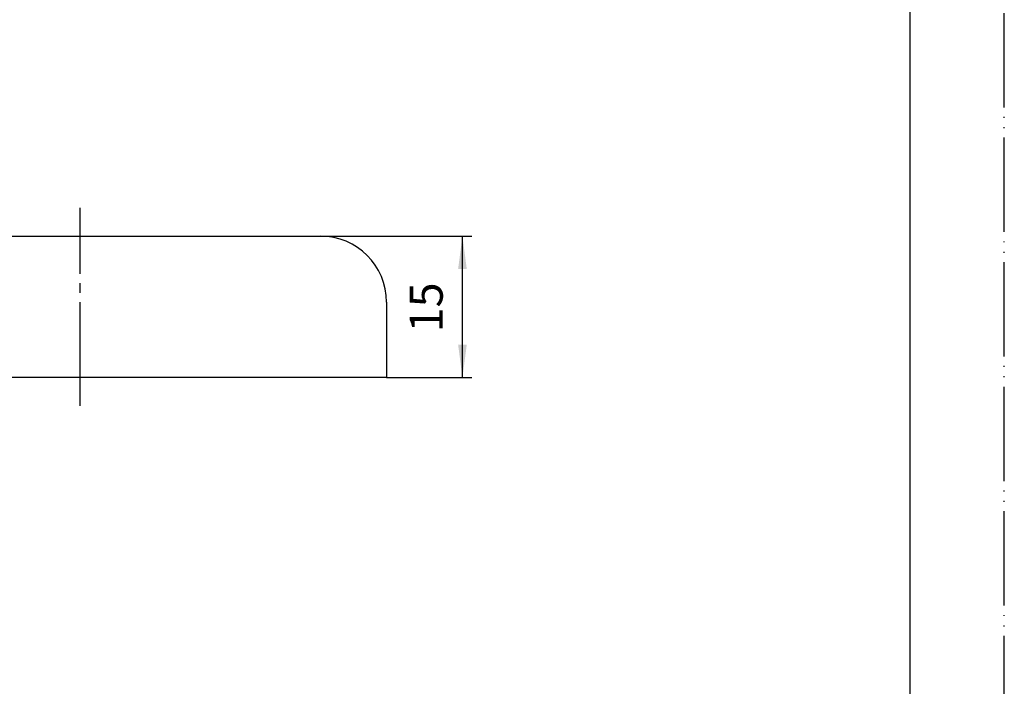
# Model space of a CAD drawing. Units: millimetres. Extents: x 0 to 210, y 0 to 297.
# Drawn here: x 106 to 210, y 71 to 141 of the extents above; entities that cross this region are included whole.
import ezdxf

# ---------------------------------------------------------------- set-up
doc = ezdxf.new("R2010")
doc.units = ezdxf.units.MM
doc.linetypes.add('DASH_CENTER', pattern=[14, 11, -1, 1, -1])
doc.linetypes.add('PHANTOM', pattern=[13, 10, -1, 0, -1, 0, -1])
doc.layers.add('1', color=7, linetype='Continuous')
doc.styles.add('CONVERTER_12', font='txt.shx', dxfattribs={"width": 0.9})
doc.dimstyles.new('ME10_DIM_10', dxfattribs={"dimtxt": 3.5, "dimasz": 3.5, "dimexe": 1, "dimexo": 0, "dimgap": 1, "dimtad": 1, "dimdsep": 46, "dimtxsty": 'CONVERTER_12', "dimsah": 1, "dimcen": 0.09, "dimclrd": 2, "dimclre": 2, "dimclrt": 7, "dimadec": 0, "dimazin": 0, "dimtfac": 1, "dimtdec": 4, "dimtix": 1, "dimtmove": 0, "dimatfit": 3, "dimfxl": 1, "dimtolj": 1, "dimtzin": 0, "dimarcsym": 0})

# ---------------------------------------------------------------- blocks, each defined once
blk = doc.blocks.new('開示A4')
at = {"layer": '1', "color": 4, "linetype": 'PHANTOM'}
blk.add_line((210, 0), (210, 297), dxfattribs=at)
at = {"layer": '1', "color": 7, "linetype": 'Continuous'}
blk.add_line((200, 10), (200, 148.5), dxfattribs=at)
blk = doc.blocks.new('開示A4枠')
at = {"layer": '1'}
blk.add_blockref('開示A4', (0, 0), dxfattribs=at)
blk = doc.blocks.new('*D3')
at = {"color": 2, "linetype": 'Continuous'}
for p, q in [((137.49, 118.36), (153.53, 118.36)), ((152.53, 103.36), (152.53, 118.36)), ((144.49, 103.36), (153.53, 103.36))]:
    blk.add_line(p, q, dxfattribs=at)
at = {"color": 2}
for points in [[(152.99, 114.86), (152.07, 114.86), (152.53, 118.36)], [(152.07, 106.86), (152.99, 106.86), (152.53, 103.36)]]:
    blk.add_solid(points, dxfattribs=at)
at = {"color": 7, "insert": (151.53, 108.15), "char_height": 3.5, "attachment_point": 7, "rotation": 90, "line_spacing_factor": 0.60024, "style": 'CONVERTER_12'}
blk.add_mtext('15', dxfattribs=at)

msp = doc.modelspace()

# ---------------------------------------------------------------- linework, layer by layer
at = {"layer": '1', "color": 2, "linetype": 'DASH_CENTER'}
msp.add_line((111.986, 100.361), (111.986, 121.361), dxfattribs=at)
at = {"layer": '1', "color": 7, "linetype": 'Continuous'}
for p, q in [((86.486, 118.361), (137.486, 118.361)), ((144.486, 111.361), (144.486, 103.361)), ((143.986, 103.361), (79.486, 103.361)), ((144.486, 103.361), (143.986, 103.361))]:
    msp.add_line(p, q, dxfattribs=at)
msp.add_arc((137.486, 111.361), 7, 0, 90, dxfattribs=at)

# ---------------------------------------------------------------- block references
msp.add_blockref('開示A4枠', (0, 0))

# ---------------------------------------------------------------- dimensions: what is measured, and where the dimension line sits
dim = msp.add_linear_dim(base=(152.527, 103.361), p1=(137.486, 118.361), p2=(144.486, 103.361), angle=90, dimstyle='ME10_DIM_10')
dim.commit()
dim.dimension.update_dxf_attribs({"geometry": '*D3', "text_midpoint": (149.777, 110.247), "text_rotation": 90})

doc.saveas('drawing.dxf')
